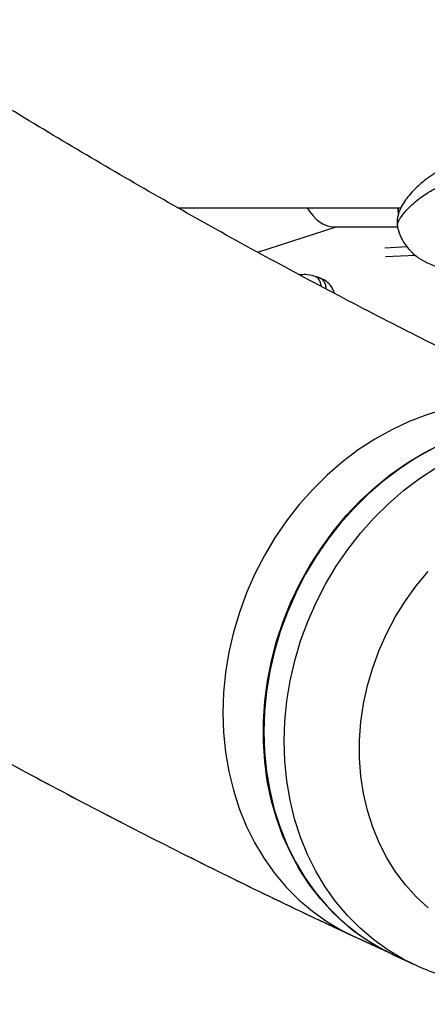
# Model space of a CAD drawing. Units: millimetres. Extents: x -2842 to 3268, y -2881 to 3229.
# Drawn here: x -487 to -391, y -1176 to -945 of the extents above; entities that cross this region are included whole.
import ezdxf

# ---------------------------------------------------------------- set-up
doc = ezdxf.new("R2010")
doc.units = ezdxf.units.MM

msp = doc.modelspace()

# ---------------------------------------------------------------- linework, layer by layer
at = {"color": 7, "linetype": 'Continuous', "lineweight": 25}
for p, q in [((-449.65, -989.53), (-397.37, -989.53)), ((-430.91, -999.95), (-412.54, -993.98)), ((-413.22, -993.98), (-398.13, -993.98)), ((-398.12, -994.24), (-398.13, -993.74)), ((-395.88, -998.71), (-401.17, -998.98)), ((-400.97, -1000.97), (-393.99, -1000.62)), ((-416.6, -1005.91), (-417.73, -1005.54)), ((-408.83, -1160.09), (-399.24, -1164.56)), ((-399.37, -1164.5), (-394.47, -1166.78))]:
    msp.add_line(p, q, dxfattribs=at)
at = {"color": 7, "linetype": 'Continuous', "lineweight": 25, "flags": 128}
for points in [[(-387.08, -1036.76), (-391.3, -1038.03), (-395.46, -1039.62), (-399.54, -1041.54), (-403.52, -1043.77), (-407.39, -1046.29), (-411.1, -1049.11), (-414.66, -1052.19), (-418.04, -1055.52), (-421.22, -1059.1), (-424.18, -1062.89), (-426.91, -1066.88), (-429.39, -1071.04), (-431.62, -1075.36), (-433.57, -1079.8), (-435.24, -1084.36), (-436.62, -1088.99), (-437.7, -1093.69), (-438.48, -1098.41), (-438.95, -1103.15), (-439.11, -1107.86), (-438.96, -1112.54), (-438.5, -1117.14), (-437.73, -1121.66), (-436.65, -1126.05), (-435.28, -1130.31), (-433.62, -1134.4), (-431.67, -1138.31), (-429.45, -1142.02), (-426.98, -1145.5), (-424.25, -1148.73), (-421.3, -1151.7), (-418.12, -1154.4), (-414.75, -1156.81), (-411.2, -1158.91), (-408.83, -1160.09)], [(-424.98, -1086.47), (-423.17, -1081.97), (-421.08, -1077.59), (-418.72, -1073.34), (-416.11, -1069.27), (-413.27, -1065.37), (-410.19, -1061.69), (-406.91, -1058.23), (-403.45, -1055.02), (-399.8, -1052.07), (-396.01, -1049.4), (-392.09, -1047.02), (-388.05, -1044.95), (-383.92, -1043.19), (-379.73, -1041.76), (-375.49, -1040.66), (-371.23, -1039.9), (-366.97, -1039.49), (-362.74, -1039.41), (-358.55, -1039.69), (-354.42, -1040.31), (-350.39, -1041.27), (-346.47, -1042.57), (-343.21, -1043.94)], [(-389.95, -1046.01), (-393.94, -1048.23), (-397.8, -1050.76), (-401.52, -1053.57), (-405.07, -1056.65), (-408.45, -1059.99), (-411.63, -1063.56), (-414.59, -1067.35), (-417.32, -1071.34), (-419.8, -1075.5), (-422.03, -1079.82), (-423.98, -1084.27), (-425.65, -1088.82), (-427.03, -1093.46), (-428.11, -1098.15), (-428.89, -1102.88), (-429.36, -1107.61), (-429.52, -1112.33), (-429.37, -1117), (-428.91, -1121.61), (-428.14, -1126.12), (-427.06, -1130.52), (-425.69, -1134.78), (-424.03, -1138.87), (-422.08, -1142.78), (-419.87, -1146.48), (-417.39, -1149.96), (-414.66, -1153.2), (-411.71, -1156.17), (-408.54, -1158.87), (-405.16, -1161.27), (-401.61, -1163.38), (-399.24, -1164.56)], [(-394.56, -1166.74), (-396.84, -1165.6), (-400.4, -1163.5), (-403.77, -1161.09), (-406.94, -1158.39), (-409.9, -1155.42), (-412.62, -1152.18), (-415.1, -1148.7), (-417.31, -1145), (-419.26, -1141.09), (-420.92, -1137), (-422.3, -1132.74), (-423.37, -1128.34), (-424.14, -1123.83), (-424.6, -1119.22), (-424.75, -1114.55), (-424.59, -1109.83), (-424.12, -1105.1), (-423.35, -1100.37), (-422.26, -1095.68), (-420.88, -1091.04), (-419.21, -1086.49), (-417.26, -1082.04), (-415.04, -1077.73), (-412.55, -1073.56), (-409.82, -1069.58), (-406.86, -1065.79), (-403.68, -1062.21), (-400.31, -1058.88), (-396.75, -1055.79), (-393.03, -1052.98), (-389.17, -1050.45)], [(-391.01, -1153.58), (-393.78, -1151.03), (-396.33, -1148.21), (-398.64, -1145.14), (-400.7, -1141.85), (-402.48, -1138.34), (-403.99, -1134.65), (-405.21, -1130.8), (-406.13, -1126.82), (-406.75, -1122.72), (-407.06, -1118.54), (-407.06, -1114.3), (-406.75, -1110.03), (-406.13, -1105.76), (-405.21, -1101.52), (-403.99, -1097.33), (-402.48, -1093.22), (-400.7, -1089.22), (-398.64, -1085.35), (-396.33, -1081.65), (-393.78, -1078.12), (-391.01, -1074.8)], [(-399.37, -1164.5), (-399.9, -1164.25), (-403.54, -1162.3), (-407, -1160.05), (-410.28, -1157.5), (-413.34, -1154.66), (-416.18, -1151.55), (-418.79, -1148.19), (-421.13, -1144.6), (-423.22, -1140.79), (-425.02, -1136.79), (-426.54, -1132.61), (-427.77, -1128.28), (-428.69, -1123.82), (-429.31, -1119.26), (-429.61, -1114.61), (-429.61, -1109.92), (-429.29, -1105.19), (-428.67, -1100.45), (-427.74, -1095.74), (-426.51, -1091.07), (-424.98, -1086.47)]]:
    msp.add_lwpolyline(points, dxfattribs=at)
at = {"color": 7, "linetype": 'Continuous', "lineweight": 25}
msp.add_circle((213.04, 174.12), 3055, dxfattribs=at)
msp.add_ellipse((-414.67, -980.53), major_axis=(-2.12, 13.4), ratio=0.557537, start_param=2.215037, end_param=3.053516, dxfattribs=at)
msp.add_ellipse((-414.67, -980.53), major_axis=(-2.12, 13.4), ratio=0.557537, start_param=2.215037, end_param=3.053516, dxfattribs=at)
for points, knots in [([(-352.67, -1039.53), (-355.87, -1038.03), (-365.31, -1033.61), (-380.9, -1026.04), (-399.39, -1016.73), (-417.77, -1007.13), (-436.04, -997.23), (-454.19, -987.04), (-472.22, -976.56), (-489.82, -965.97), (-502.49, -958.12), (-509.19, -953.87), (-510.3, -953.17)], [0, 0, 0, 0, 0.059521, 0.175269, 0.290992, 0.406683, 0.522338, 0.637955, 0.753532, 0.869066, 0.978425, 1, 1, 1, 1]), ([(-380.9, -978.54), (-381.42, -978.56), (-382.39, -978.6), (-384.07, -978.95), (-385.77, -979.5), (-387.38, -980.25), (-388.7, -980.97), (-389.8, -981.66), (-390.84, -982.39), (-391.89, -983.19), (-393.03, -984.15), (-394.23, -985.28), (-395.46, -986.59), (-396.64, -988.14), (-397.62, -989.87), (-398.33, -991.88), (-398.28, -993.17), (-398.25, -993.86)], [0, 0, 0, 0, 0.05197, 0.097469, 0.172911, 0.23364, 0.282696, 0.332159, 0.373976, 0.423592, 0.481431, 0.547703, 0.627995, 0.700991, 0.786746, 0.886442, 1, 1, 1, 1]), ([(-398.13, -993.74), (-398.15, -993.58), (-398.21, -993.03), (-397.3, -991.53), (-395.53, -989.45), (-392.96, -987.22), (-390.26, -985.46), (-387.77, -984.27), (-385.7, -983.55), (-383.38, -983.05), (-381.74, -983.13), (-380.9, -983.17)], [0, 0, 0, 0, 0.066165, 0.222943, 0.3774, 0.530917, 0.682803, 0.759232, 0.836862, 0.916449, 1, 1, 1, 1]), ([(-398.09, -989.53), (-398.09, -989.58), (-398.16, -990.15), (-398.05, -990.66), (-397.96, -991.12)], [0, 0, 0, 0, 0.098035, 1, 1, 1, 1]), ([(-397.9, -990.92), (-397.92, -990.78), (-398, -990.35), (-397.94, -989.85), (-397.9, -989.53)], [0, 0, 0, 0, 0.342845, 1, 1, 1, 1]), ([(-398.15, -994.25), (-397.9, -995.05), (-397.34, -996.83), (-395.68, -999.19), (-393.62, -1001.19), (-391.97, -1002.03), (-391.23, -1002.41)], [0, 0, 0, 0, 0.225737, 0.5025536, 0.7770649, 1, 1, 1, 1]), ([(-391.34, -1002.41), (-390.38, -1002.8), (-388.45, -1003.6), (-386.44, -1003.72), (-385.44, -1003.78)], [0, 0, 0, 0, 0.5008722, 1, 1, 1, 1]), ([(-417.73, -1005.54), (-418.38, -1005.38), (-419.41, -1005.13), (-420.61, -1005.24), (-421.06, -1005.28)], [0, 0, 0, 0, 0.625734, 1, 1, 1, 1]), ([(-416.07, -1007.95), (-416.1, -1007.69), (-416.16, -1007.11), (-416.55, -1006.37), (-417.09, -1005.8), (-417.54, -1005.64), (-417.74, -1005.57)], [0, 0, 0, 0, 0.23907, 0.513301, 0.787533, 1, 1, 1, 1]), ([(-414.94, -1008.54), (-414.94, -1008.51), (-414.89, -1008.16), (-415.05, -1007.52), (-415.42, -1006.73), (-415.97, -1006.17), (-416.42, -1006), (-416.61, -1005.93)], [0, 0, 0, 0, 0.030364, 0.28736, 0.544357, 0.801354, 1, 1, 1, 1]), ([(-412.98, -1009.57), (-413.01, -1009.48), (-413.11, -1009.13), (-413.42, -1008.46), (-414.03, -1007.54), (-415.06, -1006.56), (-416.06, -1006.14), (-416.6, -1005.91)], [0, 0, 0, 0, 0.053378, 0.208566, 0.41741, 0.681248, 1, 1, 1, 1]), ([(-581.54, -1065.48), (-578.21, -1067.58), (-568.67, -1073.6), (-552.83, -1083.32), (-533.97, -1094.54), (-515.01, -1105.45), (-495.93, -1116.08), (-476.73, -1126.4), (-457.42, -1136.44), (-438.01, -1146.17), (-421.79, -1154.02), (-412.04, -1158.59), (-408.83, -1160.09)], [0, 0, 0, 0, 0.059519, 0.170398, 0.281246, 0.392058, 0.502836, 0.613581, 0.724296, 0.834983, 0.945643, 1, 1, 1, 1]), ([(-561.06, -1078.21), (-558.31, -1079.9), (-549.32, -1085.45), (-533.97, -1094.53), (-515.01, -1105.46), (-495.93, -1116.08), (-476.74, -1126.4), (-457.44, -1136.44), (-438.03, -1146.16), (-420.23, -1154.8), (-408.85, -1160.06), (-404.02, -1162.3)], [0, 0, 0, 0, 0.05394, 0.176336, 0.298691, 0.421007, 0.543287, 0.665533, 0.787746, 0.909929, 1, 1, 1, 1]), ([(-394.55, -1166.7), (-393.81, -1167.06), (-391.95, -1167.94), (-389.99, -1168.62), (-388.82, -1169.03)], [0, 0, 0, 0, 0.398288, 1, 1, 1, 1])]:
    msp.add_open_spline(points, degree=3, knots=knots, dxfattribs=at)

doc.saveas('drawing.dxf')
